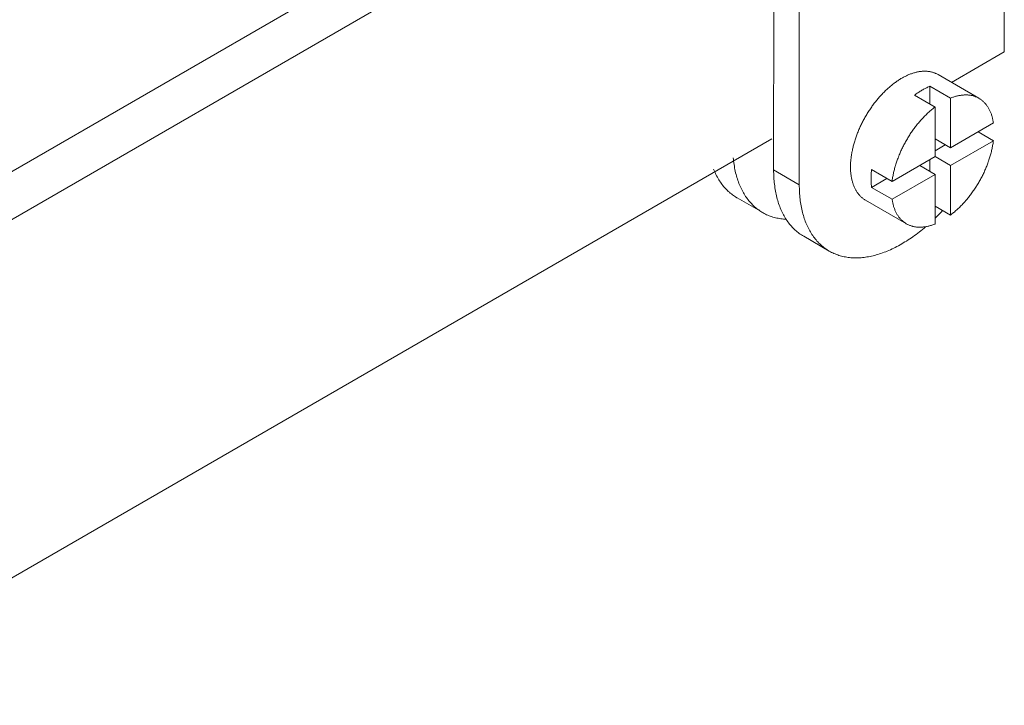
# Model space of a CAD drawing. Units: millimetres. Extents: x 404 to 3612, y -57 to 1711.
# Drawn here: x 3345 to 3357, y 427 to 436 of the extents above; entities that cross this region are included whole.
import ezdxf

# ---------------------------------------------------------------- set-up
doc = ezdxf.new("R2010")
doc.units = ezdxf.units.MM
doc.layers.add('БЗ', color=7, linetype='Continuous', lineweight=20)
doc.layers.add('Задній фон', color=8, linetype='Continuous', lineweight=5)

msp = doc.modelspace()

# ---------------------------------------------------------------- linework, layer by layer
at = {"layer": 'БЗ', "color": 7, "linetype": 'Continuous'}
for p, q in [((3357.251, 440.241), (3357.25, 435.134)), ((3354.387, 433.667), (3354.388, 438.956)), ((3354.705, 433.484), (3354.706, 438.772)), ((3356.597, 434.752), (3357.25, 435.134)), ((3356.136, 434.874), (3356.126, 434.871)), ((3356.146, 434.877), (3356.136, 434.874)), ((3356.155, 434.879), (3356.146, 434.877)), ((3356.165, 434.881), (3356.155, 434.879)), ((3356.174, 434.883), (3356.165, 434.881)), ((3356.184, 434.885), (3356.174, 434.883)), ((3356.193, 434.887), (3356.184, 434.885)), ((3356.203, 434.888), (3356.193, 434.887)), ((3356.212, 434.889), (3356.203, 434.888)), ((3356.221, 434.89), (3356.212, 434.889)), ((3356.23, 434.891), (3356.221, 434.89)), ((3356.24, 434.892), (3356.23, 434.891)), ((3356.249, 434.892), (3356.24, 434.892)), ((3356.258, 434.892), (3356.249, 434.892)), ((3356.267, 434.892), (3356.258, 434.892)), ((3356.275, 434.892), (3356.267, 434.892)), ((3356.284, 434.892), (3356.275, 434.892)), ((3356.293, 434.891), (3356.284, 434.892)), ((3356.302, 434.89), (3356.293, 434.891)), ((3356.31, 434.889), (3356.302, 434.89)), ((3356.319, 434.888), (3356.31, 434.889)), ((3356.327, 434.887), (3356.319, 434.888)), ((3356.335, 434.885), (3356.327, 434.887)), ((3356.344, 434.883), (3356.335, 434.885)), ((3356.352, 434.881), (3356.344, 434.883)), ((3356.36, 434.879), (3356.352, 434.881)), ((3356.368, 434.877), (3356.36, 434.879)), ((3356.375, 434.874), (3356.368, 434.877)), ((3356.383, 434.871), (3356.375, 434.874)), ((3355.898, 434.754), (3355.888, 434.747)), ((3355.908, 434.761), (3355.898, 434.754)), ((3355.918, 434.768), (3355.908, 434.761)), ((3355.928, 434.775), (3355.918, 434.768)), ((3355.938, 434.781), (3355.928, 434.775)), ((3355.948, 434.788), (3355.938, 434.781)), ((3355.958, 434.794), (3355.948, 434.788)), ((3355.968, 434.8), (3355.958, 434.794)), ((3355.978, 434.806), (3355.968, 434.8)), ((3355.988, 434.811), (3355.978, 434.806)), ((3355.998, 434.817), (3355.988, 434.811)), ((3356.008, 434.822), (3355.998, 434.817)), ((3356.018, 434.827), (3356.008, 434.822)), ((3356.028, 434.832), (3356.018, 434.827)), ((3356.038, 434.837), (3356.028, 434.832)), ((3356.048, 434.842), (3356.038, 434.837)), ((3356.057, 434.846), (3356.048, 434.842)), ((3356.067, 434.85), (3356.057, 434.846)), ((3356.077, 434.854), (3356.067, 434.85)), ((3356.087, 434.858), (3356.077, 434.854)), ((3356.097, 434.861), (3356.087, 434.858)), ((3356.107, 434.865), (3356.097, 434.861)), ((3356.117, 434.868), (3356.107, 434.865)), ((3356.126, 434.871), (3356.117, 434.868)), ((3356.391, 434.868), (3356.383, 434.871)), ((3356.398, 434.865), (3356.391, 434.868)), ((3356.406, 434.862), (3356.398, 434.865)), ((3356.413, 434.858), (3356.406, 434.862)), ((3356.42, 434.854), (3356.413, 434.858)), ((3356.428, 434.85), (3356.42, 434.854)), ((3356.428, 434.85), (3356.936, 434.556)), ((3355.762, 434.638), (3355.753, 434.628)), ((3355.772, 434.647), (3355.762, 434.638)), ((3355.781, 434.656), (3355.772, 434.647)), ((3355.791, 434.665), (3355.781, 434.656)), ((3355.8, 434.674), (3355.791, 434.665)), ((3355.81, 434.683), (3355.8, 434.674)), ((3355.82, 434.691), (3355.81, 434.683)), ((3355.829, 434.7), (3355.82, 434.691)), ((3355.839, 434.708), (3355.829, 434.7)), ((3355.849, 434.716), (3355.839, 434.708)), ((3355.859, 434.724), (3355.849, 434.716)), ((3355.868, 434.732), (3355.859, 434.724)), ((3355.878, 434.739), (3355.868, 434.732)), ((3355.888, 434.747), (3355.878, 434.739)), ((3356.188, 434.632), (3356.178, 434.625)), ((3356.198, 434.638), (3356.188, 434.632)), ((3356.208, 434.644), (3356.198, 434.638)), ((3356.218, 434.65), (3356.208, 434.644)), ((3356.228, 434.656), (3356.218, 434.65)), ((3356.238, 434.662), (3356.228, 434.656)), ((3356.248, 434.668), (3356.238, 434.662)), ((3356.258, 434.673), (3356.248, 434.668)), ((3356.268, 434.678), (3356.258, 434.673)), ((3356.278, 434.683), (3356.268, 434.678)), ((3356.288, 434.688), (3356.278, 434.683)), ((3356.298, 434.693), (3356.288, 434.688)), ((3356.308, 434.697), (3356.298, 434.693)), ((3356.318, 434.701), (3356.308, 434.697)), ((3356.328, 434.706), (3356.318, 434.701)), ((3356.582, 434.559), (3356.328, 434.706)), ((3356.328, 434.485), (3356.328, 434.706)), ((3355.654, 434.517), (3355.645, 434.506)), ((3355.663, 434.527), (3355.654, 434.517)), ((3355.671, 434.538), (3355.663, 434.527)), ((3355.68, 434.549), (3355.671, 434.538)), ((3355.689, 434.559), (3355.68, 434.549)), ((3355.698, 434.569), (3355.689, 434.559)), ((3355.707, 434.579), (3355.698, 434.569)), ((3355.716, 434.59), (3355.707, 434.579)), ((3355.725, 434.599), (3355.716, 434.59)), ((3355.734, 434.609), (3355.725, 434.599)), ((3355.744, 434.619), (3355.734, 434.609)), ((3355.753, 434.628), (3355.744, 434.619)), ((3356.138, 434.597), (3356.137, 434.595)), ((3356.137, 434.595), (3356.391, 434.448)), ((3356.148, 434.604), (3356.138, 434.597)), ((3356.158, 434.611), (3356.148, 434.604)), ((3356.168, 434.618), (3356.158, 434.611)), ((3356.178, 434.625), (3356.168, 434.618)), ((3356.59, 434.562), (3356.582, 434.559)), ((3356.582, 433.943), (3356.582, 434.559)), ((3356.6, 434.566), (3356.59, 434.562)), ((3356.61, 434.569), (3356.6, 434.566)), ((3356.62, 434.572), (3356.61, 434.569)), ((3356.629, 434.575), (3356.62, 434.572)), ((3356.639, 434.578), (3356.629, 434.575)), ((3356.649, 434.581), (3356.639, 434.578)), ((3356.658, 434.584), (3356.649, 434.581)), ((3356.668, 434.586), (3356.658, 434.584)), ((3356.678, 434.588), (3356.668, 434.586)), ((3356.687, 434.59), (3356.678, 434.588)), ((3356.697, 434.592), (3356.687, 434.59)), ((3356.706, 434.593), (3356.697, 434.592)), ((3356.715, 434.595), (3356.706, 434.593)), ((3356.725, 434.596), (3356.715, 434.595)), ((3356.734, 434.597), (3356.725, 434.596)), ((3356.743, 434.597), (3356.734, 434.597)), ((3356.752, 434.598), (3356.743, 434.597)), ((3356.761, 434.598), (3356.752, 434.598)), ((3356.77, 434.598), (3356.761, 434.598)), ((3356.779, 434.598), (3356.77, 434.598)), ((3356.788, 434.598), (3356.779, 434.598)), ((3356.797, 434.598), (3356.788, 434.598)), ((3356.805, 434.597), (3356.797, 434.598)), ((3356.814, 434.596), (3356.805, 434.597)), ((3356.823, 434.595), (3356.814, 434.596)), ((3356.831, 434.594), (3356.823, 434.595)), ((3356.839, 434.592), (3356.831, 434.594)), ((3356.848, 434.59), (3356.839, 434.592)), ((3356.856, 434.589), (3356.848, 434.59)), ((3356.864, 434.586), (3356.856, 434.589)), ((3356.872, 434.584), (3356.864, 434.586)), ((3356.88, 434.582), (3356.872, 434.584)), ((3356.888, 434.579), (3356.88, 434.582)), ((3356.895, 434.576), (3356.888, 434.579)), ((3356.903, 434.573), (3356.895, 434.576)), ((3356.91, 434.57), (3356.903, 434.573)), ((3356.918, 434.566), (3356.91, 434.57)), ((3356.925, 434.563), (3356.918, 434.566)), ((3356.932, 434.559), (3356.925, 434.563)), ((3356.939, 434.555), (3356.932, 434.559)), ((3356.946, 434.55), (3356.939, 434.555)), ((3356.953, 434.546), (3356.946, 434.55)), ((3356.96, 434.541), (3356.953, 434.546)), ((3356.967, 434.536), (3356.96, 434.541)), ((3356.973, 434.531), (3356.967, 434.536)), ((3356.979, 434.526), (3356.973, 434.531)), ((3356.986, 434.521), (3356.979, 434.526)), ((3356.992, 434.515), (3356.986, 434.521)), ((3356.998, 434.509), (3356.992, 434.515)), ((3357.004, 434.504), (3356.998, 434.509)), ((3355.565, 434.391), (3355.557, 434.379)), ((3355.572, 434.403), (3355.565, 434.391)), ((3355.58, 434.415), (3355.572, 434.403)), ((3355.588, 434.427), (3355.58, 434.415)), ((3355.596, 434.438), (3355.588, 434.427)), ((3355.604, 434.45), (3355.596, 434.438)), ((3355.612, 434.461), (3355.604, 434.45)), ((3355.62, 434.472), (3355.612, 434.461)), ((3355.628, 434.484), (3355.62, 434.472)), ((3355.637, 434.495), (3355.628, 434.484)), ((3355.645, 434.506), (3355.637, 434.495)), ((3356.323, 434.392), (3356.313, 434.384)), ((3356.332, 434.401), (3356.323, 434.392)), ((3356.342, 434.409), (3356.332, 434.401)), ((3356.352, 434.417), (3356.342, 434.409)), ((3356.362, 434.425), (3356.352, 434.417)), ((3356.371, 434.433), (3356.362, 434.425)), ((3356.381, 434.441), (3356.371, 434.433)), ((3356.391, 434.448), (3356.381, 434.441)), ((3356.391, 434.448), (3356.391, 433.832)), ((3357.009, 434.497), (3357.004, 434.504)), ((3357.015, 434.491), (3357.009, 434.497)), ((3357.021, 434.485), (3357.015, 434.491)), ((3357.026, 434.478), (3357.021, 434.485)), ((3357.031, 434.471), (3357.026, 434.478)), ((3357.036, 434.464), (3357.031, 434.471)), ((3357.041, 434.457), (3357.036, 434.464)), ((3357.046, 434.45), (3357.041, 434.457)), ((3357.051, 434.442), (3357.046, 434.45)), ((3357.055, 434.435), (3357.051, 434.442)), ((3357.06, 434.427), (3357.055, 434.435)), ((3357.064, 434.419), (3357.06, 434.427)), ((3357.068, 434.411), (3357.064, 434.419)), ((3357.072, 434.402), (3357.068, 434.411)), ((3357.076, 434.394), (3357.072, 434.402)), ((3357.08, 434.385), (3357.076, 434.394)), ((3357.083, 434.377), (3357.08, 434.385)), ((3355.494, 434.269), (3355.487, 434.256)), ((3355.5, 434.282), (3355.494, 434.269)), ((3355.507, 434.294), (3355.5, 434.282)), ((3355.514, 434.306), (3355.507, 434.294)), ((3355.521, 434.319), (3355.514, 434.306)), ((3355.528, 434.331), (3355.521, 434.319)), ((3355.535, 434.343), (3355.528, 434.331)), ((3355.542, 434.355), (3355.535, 434.343)), ((3355.55, 434.367), (3355.542, 434.355)), ((3355.557, 434.379), (3355.55, 434.367)), ((3356.201, 434.269), (3356.193, 434.259)), ((3356.21, 434.28), (3356.201, 434.269)), ((3356.219, 434.29), (3356.21, 434.28)), ((3356.229, 434.3), (3356.219, 434.29)), ((3356.238, 434.31), (3356.229, 434.3)), ((3356.247, 434.319), (3356.238, 434.31)), ((3356.256, 434.329), (3356.247, 434.319)), ((3356.266, 434.339), (3356.256, 434.329)), ((3356.275, 434.348), (3356.266, 434.339)), ((3356.284, 434.357), (3356.275, 434.348)), ((3356.294, 434.366), (3356.284, 434.357)), ((3356.303, 434.375), (3356.294, 434.366)), ((3356.313, 434.384), (3356.303, 434.375)), ((3357.086, 434.368), (3357.083, 434.377)), ((3357.09, 434.359), (3357.086, 434.368)), ((3357.093, 434.35), (3357.09, 434.359)), ((3357.096, 434.34), (3357.093, 434.35)), ((3357.099, 434.331), (3357.096, 434.34)), ((3357.101, 434.321), (3357.099, 434.331)), ((3357.104, 434.312), (3357.101, 434.321)), ((3357.106, 434.302), (3357.104, 434.312)), ((3357.108, 434.292), (3357.106, 434.302)), ((3357.11, 434.282), (3357.108, 434.292)), ((3357.112, 434.271), (3357.11, 434.282)), ((3357.114, 434.261), (3357.112, 434.271)), ((3355.435, 434.142), (3355.43, 434.129)), ((3355.441, 434.155), (3355.435, 434.142)), ((3355.446, 434.168), (3355.441, 434.155)), ((3355.451, 434.18), (3355.446, 434.168)), ((3355.457, 434.193), (3355.451, 434.18)), ((3355.463, 434.206), (3355.457, 434.193)), ((3355.469, 434.219), (3355.463, 434.206)), ((3355.475, 434.231), (3355.469, 434.219)), ((3355.481, 434.244), (3355.475, 434.231)), ((3355.487, 434.256), (3355.481, 434.244)), ((3356.108, 434.149), (3356.1, 434.137)), ((3356.116, 434.16), (3356.108, 434.149)), ((3356.124, 434.172), (3356.116, 434.16)), ((3356.132, 434.183), (3356.124, 434.172)), ((3356.141, 434.194), (3356.132, 434.183)), ((3356.149, 434.205), (3356.141, 434.194)), ((3356.158, 434.216), (3356.149, 434.205)), ((3356.166, 434.227), (3356.158, 434.216)), ((3356.175, 434.238), (3356.166, 434.227)), ((3356.184, 434.248), (3356.175, 434.238)), ((3356.193, 434.259), (3356.184, 434.248)), ((3357.115, 434.25), (3356.582, 433.943)), ((3357.115, 434.03), (3356.925, 434.14)), ((3357.115, 434.25), (3357.114, 434.261)), ((3355.394, 434.026), (3355.39, 434.013)), ((3355.398, 434.039), (3355.394, 434.026)), ((3355.402, 434.052), (3355.398, 434.039)), ((3355.406, 434.065), (3355.402, 434.052)), ((3355.411, 434.077), (3355.406, 434.065)), ((3355.415, 434.09), (3355.411, 434.077)), ((3355.42, 434.103), (3355.415, 434.09)), ((3355.425, 434.116), (3355.42, 434.103)), ((3355.43, 434.129), (3355.425, 434.116)), ((3356.026, 434.018), (3356.019, 434.005)), ((3356.033, 434.03), (3356.026, 434.018)), ((3356.04, 434.042), (3356.033, 434.03)), ((3356.047, 434.054), (3356.04, 434.042)), ((3356.054, 434.066), (3356.047, 434.054)), ((3356.061, 434.078), (3356.054, 434.066)), ((3356.069, 434.09), (3356.061, 434.078)), ((3356.077, 434.102), (3356.069, 434.09)), ((3356.084, 434.114), (3356.077, 434.102)), ((3356.092, 434.126), (3356.084, 434.114)), ((3356.1, 434.137), (3356.092, 434.126)), ((3356.582, 433.943), (3356.391, 434.053)), ((3357.115, 434.03), (3356.582, 433.722)), ((3357.112, 434.008), (3357.114, 434.02)), ((3357.114, 434.02), (3357.115, 434.03)), ((3355.361, 433.898), (3355.359, 433.886)), ((3355.364, 433.911), (3355.361, 433.898)), ((3355.367, 433.923), (3355.364, 433.911)), ((3355.37, 433.936), (3355.367, 433.923)), ((3355.373, 433.949), (3355.37, 433.936)), ((3355.376, 433.962), (3355.373, 433.949)), ((3355.379, 433.975), (3355.376, 433.962)), ((3355.383, 433.987), (3355.379, 433.975)), ((3355.386, 434), (3355.383, 433.987)), ((3355.39, 434.013), (3355.386, 434)), ((3355.968, 433.905), (3355.963, 433.892)), ((3355.974, 433.917), (3355.968, 433.905)), ((3355.98, 433.93), (3355.974, 433.917)), ((3355.986, 433.943), (3355.98, 433.93)), ((3355.993, 433.955), (3355.986, 433.943)), ((3355.999, 433.968), (3355.993, 433.955)), ((3356.005, 433.98), (3355.999, 433.968)), ((3356.012, 433.993), (3356.005, 433.98)), ((3356.019, 434.005), (3356.012, 433.993)), ((3356.518, 433.979), (3356.391, 433.906)), ((3357.09, 433.894), (3357.093, 433.907)), ((3357.093, 433.907), (3357.096, 433.92)), ((3357.096, 433.92), (3357.099, 433.932)), ((3357.099, 433.932), (3357.102, 433.945)), ((3357.102, 433.945), (3357.104, 433.958)), ((3357.104, 433.958), (3357.106, 433.97)), ((3357.106, 433.97), (3357.109, 433.983)), ((3357.109, 433.983), (3357.111, 433.995)), ((3357.111, 433.995), (3357.112, 434.008)), ((3353.885, 433.818), (3353.887, 433.796)), ((3353.887, 433.796), (3353.889, 433.775)), ((3353.889, 433.775), (3353.892, 433.754)), ((3355.344, 433.775), (3355.343, 433.763)), ((3355.345, 433.787), (3355.344, 433.775)), ((3355.346, 433.799), (3355.345, 433.787)), ((3355.348, 433.811), (3355.346, 433.799)), ((3355.349, 433.823), (3355.348, 433.811)), ((3355.351, 433.836), (3355.349, 433.823)), ((3355.353, 433.848), (3355.351, 433.836)), ((3355.355, 433.861), (3355.353, 433.848)), ((3355.357, 433.873), (3355.355, 433.861)), ((3355.359, 433.886), (3355.357, 433.873)), ((3356.391, 433.832), (3355.857, 433.524)), ((3355.917, 433.776), (3355.913, 433.763)), ((3355.922, 433.789), (3355.917, 433.776)), ((3355.926, 433.802), (3355.922, 433.789)), ((3355.931, 433.815), (3355.926, 433.802)), ((3355.936, 433.828), (3355.931, 433.815)), ((3355.941, 433.84), (3355.936, 433.828)), ((3355.946, 433.853), (3355.941, 433.84)), ((3355.952, 433.866), (3355.946, 433.853)), ((3355.957, 433.879), (3355.952, 433.866)), ((3355.963, 433.892), (3355.957, 433.879)), ((3356.327, 433.649), (3356.327, 433.796)), ((3356.391, 433.832), (3356.582, 433.722)), ((3357.051, 433.766), (3357.056, 433.778)), ((3357.056, 433.778), (3357.06, 433.791)), ((3357.06, 433.791), (3357.065, 433.804)), ((3357.065, 433.804), (3357.069, 433.817)), ((3357.069, 433.817), (3357.073, 433.83)), ((3357.073, 433.83), (3357.076, 433.843)), ((3357.076, 433.843), (3357.08, 433.856)), ((3357.08, 433.856), (3357.084, 433.869)), ((3357.084, 433.869), (3357.087, 433.881)), ((3357.087, 433.881), (3357.09, 433.894)), ((3353.641, 433.677), (3353.648, 433.66)), ((3353.641, 433.677), (3353.648, 433.66)), ((3353.648, 433.66), (3353.655, 433.643)), ((3353.648, 433.66), (3353.655, 433.643)), ((3353.892, 433.754), (3353.895, 433.733)), ((3353.895, 433.733), (3353.899, 433.712)), ((3353.899, 433.712), (3353.902, 433.691)), ((3353.902, 433.691), (3353.906, 433.671)), ((3353.906, 433.671), (3353.911, 433.651)), ((3353.911, 433.651), (3353.915, 433.631)), ((3354.387, 433.667), (3354.705, 433.484)), ((3354.387, 433.667), (3354.387, 433.644)), ((3355.342, 433.727), (3355.341, 433.716)), ((3355.341, 433.716), (3355.341, 433.704)), ((3355.341, 433.704), (3355.341, 433.692)), ((3355.341, 433.704), (3355.341, 433.704)), ((3355.341, 433.692), (3355.342, 433.681)), ((3355.343, 433.751), (3355.342, 433.739)), ((3355.342, 433.739), (3355.342, 433.727)), ((3355.342, 433.681), (3355.342, 433.67)), ((3355.342, 433.67), (3355.343, 433.659)), ((3355.343, 433.763), (3355.343, 433.751)), ((3355.343, 433.659), (3355.343, 433.647)), ((3355.602, 433.659), (3355.6, 433.647)), ((3355.603, 433.671), (3355.602, 433.659)), ((3355.857, 433.524), (3355.603, 433.671)), ((3355.883, 433.66), (3355.88, 433.648)), ((3355.886, 433.673), (3355.883, 433.66)), ((3355.889, 433.686), (3355.886, 433.673)), ((3355.893, 433.699), (3355.889, 433.686)), ((3355.897, 433.712), (3355.893, 433.699)), ((3355.9, 433.724), (3355.897, 433.712)), ((3355.904, 433.737), (3355.9, 433.724)), ((3355.908, 433.75), (3355.904, 433.737)), ((3355.913, 433.763), (3355.908, 433.75)), ((3356.391, 433.612), (3356.2, 433.722)), ((3356.582, 433.106), (3356.582, 433.722)), ((3357.005, 433.65), (3357.01, 433.663)), ((3357.01, 433.663), (3357.016, 433.676)), ((3357.016, 433.676), (3357.021, 433.688)), ((3357.021, 433.688), (3357.027, 433.701)), ((3357.027, 433.701), (3357.032, 433.714)), ((3357.032, 433.714), (3357.037, 433.727)), ((3357.037, 433.727), (3357.042, 433.74)), ((3357.042, 433.74), (3357.047, 433.753)), ((3357.047, 433.753), (3357.051, 433.766)), ((3353.655, 433.643), (3353.663, 433.626)), ((3353.655, 433.643), (3353.663, 433.626)), ((3353.663, 433.626), (3353.671, 433.609)), ((3353.663, 433.626), (3353.671, 433.609)), ((3353.671, 433.609), (3353.679, 433.593)), ((3353.671, 433.609), (3353.679, 433.593)), ((3353.679, 433.593), (3353.688, 433.577)), ((3353.679, 433.593), (3353.688, 433.577)), ((3353.688, 433.577), (3353.697, 433.562)), ((3353.688, 433.577), (3353.697, 433.562)), ((3353.697, 433.562), (3353.706, 433.546)), ((3353.697, 433.562), (3353.706, 433.546)), ((3353.706, 433.546), (3353.715, 433.532)), ((3353.706, 433.546), (3353.715, 433.532)), ((3353.715, 433.532), (3353.725, 433.517)), ((3353.715, 433.532), (3353.725, 433.517)), ((3353.915, 433.631), (3353.92, 433.612)), ((3353.92, 433.612), (3353.925, 433.592)), ((3353.925, 433.592), (3353.931, 433.574)), ((3353.931, 433.574), (3353.937, 433.555)), ((3353.937, 433.555), (3353.943, 433.536)), ((3353.943, 433.536), (3353.949, 433.518)), ((3354.387, 433.644), (3354.388, 433.622)), ((3354.388, 433.622), (3354.389, 433.599)), ((3354.389, 433.599), (3354.39, 433.577)), ((3354.39, 433.577), (3354.391, 433.554)), ((3354.391, 433.554), (3354.393, 433.532)), ((3354.393, 433.532), (3354.395, 433.511)), ((3355.343, 433.647), (3355.344, 433.636)), ((3355.344, 433.636), (3355.345, 433.626)), ((3355.345, 433.626), (3355.346, 433.615)), ((3355.346, 433.615), (3355.348, 433.604)), ((3355.348, 433.604), (3355.349, 433.594)), ((3355.349, 433.594), (3355.351, 433.583)), ((3355.351, 433.583), (3355.353, 433.573)), ((3355.353, 433.573), (3355.355, 433.563)), ((3355.355, 433.563), (3355.357, 433.553)), ((3355.357, 433.553), (3355.359, 433.543)), ((3355.359, 433.543), (3355.361, 433.533)), ((3355.361, 433.533), (3355.364, 433.523)), ((3355.597, 433.599), (3355.596, 433.587)), ((3355.596, 433.587), (3355.596, 433.575)), ((3355.596, 433.575), (3355.596, 433.564)), ((3355.596, 433.564), (3355.596, 433.552)), ((3355.596, 433.552), (3355.596, 433.541)), ((3355.596, 433.541), (3355.596, 433.529)), ((3355.596, 433.529), (3355.597, 433.518)), ((3355.598, 433.623), (3355.597, 433.611)), ((3355.597, 433.611), (3355.597, 433.599)), ((3355.599, 433.635), (3355.598, 433.623)), ((3355.6, 433.647), (3355.599, 433.635)), ((3355.794, 433.561), (3355.603, 433.451)), ((3356.391, 433.612), (3355.857, 433.304)), ((3355.859, 433.535), (3355.857, 433.524)), ((3355.86, 433.547), (3355.859, 433.535)), ((3355.862, 433.559), (3355.86, 433.547)), ((3355.864, 433.572), (3355.862, 433.559)), ((3355.867, 433.584), (3355.864, 433.572)), ((3355.869, 433.597), (3355.867, 433.584)), ((3355.871, 433.61), (3355.869, 433.597)), ((3355.874, 433.622), (3355.871, 433.61)), ((3355.877, 433.635), (3355.874, 433.622)), ((3355.88, 433.648), (3355.877, 433.635)), ((3356.391, 433.612), (3356.391, 432.996)), ((3356.94, 433.525), (3356.947, 433.537)), ((3356.947, 433.537), (3356.954, 433.549)), ((3356.954, 433.549), (3356.961, 433.562)), ((3356.961, 433.562), (3356.967, 433.574)), ((3356.967, 433.574), (3356.974, 433.587)), ((3356.974, 433.587), (3356.98, 433.599)), ((3356.98, 433.599), (3356.987, 433.612)), ((3356.987, 433.612), (3356.993, 433.625)), ((3356.993, 433.625), (3356.999, 433.637)), ((3356.999, 433.637), (3357.005, 433.65)), ((3353.725, 433.517), (3353.735, 433.503)), ((3353.725, 433.517), (3353.735, 433.503)), ((3353.735, 433.503), (3353.745, 433.489)), ((3353.735, 433.503), (3353.745, 433.489)), ((3353.745, 433.489), (3353.756, 433.475)), ((3353.745, 433.489), (3353.756, 433.475)), ((3353.756, 433.475), (3353.766, 433.462)), ((3353.756, 433.475), (3353.766, 433.462)), ((3353.766, 433.462), (3353.778, 433.449)), ((3353.766, 433.462), (3353.778, 433.449)), ((3353.778, 433.449), (3353.789, 433.437)), ((3353.778, 433.449), (3353.789, 433.437)), ((3353.789, 433.437), (3353.8, 433.425)), ((3353.789, 433.437), (3353.8, 433.425)), ((3353.8, 433.425), (3353.812, 433.413)), ((3353.8, 433.425), (3353.812, 433.413)), ((3353.812, 433.413), (3353.824, 433.401)), ((3353.812, 433.413), (3353.824, 433.401)), ((3353.949, 433.518), (3353.956, 433.5)), ((3353.956, 433.5), (3353.963, 433.483)), ((3353.963, 433.483), (3353.97, 433.466)), ((3353.97, 433.466), (3353.978, 433.449)), ((3353.978, 433.449), (3353.986, 433.432)), ((3353.986, 433.432), (3353.994, 433.416)), ((3353.994, 433.416), (3354.003, 433.4)), ((3354.395, 433.511), (3354.397, 433.489)), ((3354.397, 433.489), (3354.4, 433.468)), ((3354.4, 433.468), (3354.403, 433.447)), ((3354.403, 433.447), (3354.406, 433.426)), ((3354.406, 433.426), (3354.41, 433.405)), ((3354.705, 433.484), (3354.705, 433.461)), ((3354.705, 433.461), (3354.706, 433.438)), ((3354.706, 433.438), (3354.707, 433.415)), ((3354.707, 433.415), (3354.708, 433.393)), ((3355.364, 433.523), (3355.367, 433.514)), ((3355.367, 433.514), (3355.369, 433.504)), ((3355.369, 433.504), (3355.373, 433.495)), ((3355.373, 433.495), (3355.376, 433.486)), ((3355.376, 433.486), (3355.379, 433.477)), ((3355.379, 433.477), (3355.382, 433.468)), ((3355.382, 433.468), (3355.386, 433.459)), ((3355.386, 433.459), (3355.39, 433.451)), ((3355.39, 433.451), (3355.394, 433.442)), ((3355.394, 433.442), (3355.398, 433.434)), ((3355.398, 433.434), (3355.402, 433.426)), ((3355.402, 433.426), (3355.406, 433.418)), ((3355.406, 433.418), (3355.411, 433.411)), ((3355.411, 433.411), (3355.415, 433.403)), ((3355.597, 433.518), (3355.597, 433.507)), ((3355.597, 433.507), (3355.598, 433.496)), ((3355.598, 433.496), (3355.599, 433.485)), ((3355.599, 433.485), (3355.6, 433.474)), ((3355.6, 433.474), (3355.601, 433.463)), ((3355.601, 433.463), (3355.603, 433.453)), ((3355.603, 433.453), (3355.603, 433.451)), ((3355.603, 433.451), (3355.857, 433.304)), ((3356.865, 433.406), (3356.873, 433.417)), ((3356.873, 433.417), (3356.881, 433.429)), ((3356.881, 433.429), (3356.889, 433.44)), ((3356.889, 433.44), (3356.896, 433.452)), ((3356.896, 433.452), (3356.904, 433.464)), ((3356.904, 433.464), (3356.911, 433.476)), ((3356.911, 433.476), (3356.919, 433.488)), ((3356.919, 433.488), (3356.926, 433.5)), ((3356.926, 433.5), (3356.933, 433.512)), ((3356.933, 433.512), (3356.94, 433.525)), ((3353.824, 433.401), (3353.837, 433.39)), ((3353.824, 433.401), (3353.837, 433.39)), ((3353.837, 433.39), (3353.849, 433.38)), ((3353.837, 433.39), (3353.849, 433.38)), ((3353.849, 433.38), (3353.862, 433.369)), ((3353.849, 433.38), (3353.862, 433.369)), ((3353.862, 433.369), (3353.875, 433.359)), ((3353.862, 433.369), (3353.875, 433.359)), ((3353.875, 433.359), (3353.888, 433.35)), ((3353.875, 433.359), (3353.888, 433.35)), ((3353.888, 433.35), (3353.902, 433.341)), ((3353.888, 433.35), (3353.902, 433.341)), ((3353.902, 433.341), (3353.915, 433.332)), ((3353.902, 433.341), (3353.915, 433.332)), ((3353.915, 433.332), (3353.929, 433.323)), ((3353.915, 433.332), (3353.929, 433.323)), ((3353.929, 433.323), (3353.933, 433.321)), ((3353.929, 433.323), (3353.933, 433.321)), ((3354.251, 433.138), (3353.933, 433.321)), ((3354.003, 433.4), (3354.011, 433.384)), ((3354.011, 433.384), (3354.02, 433.369)), ((3354.02, 433.369), (3354.03, 433.354)), ((3354.03, 433.354), (3354.039, 433.339)), ((3354.039, 433.339), (3354.049, 433.325)), ((3354.049, 433.325), (3354.059, 433.311)), ((3354.059, 433.311), (3354.07, 433.297)), ((3354.07, 433.297), (3354.08, 433.283)), ((3354.41, 433.405), (3354.414, 433.385)), ((3354.414, 433.385), (3354.418, 433.365)), ((3354.418, 433.365), (3354.422, 433.345)), ((3354.422, 433.345), (3354.427, 433.325)), ((3354.427, 433.325), (3354.432, 433.306)), ((3354.432, 433.306), (3354.438, 433.287)), ((3354.438, 433.287), (3354.443, 433.268)), ((3354.708, 433.393), (3354.709, 433.371)), ((3354.709, 433.371), (3354.711, 433.349)), ((3354.711, 433.349), (3354.713, 433.327)), ((3354.713, 433.327), (3354.715, 433.305)), ((3354.715, 433.305), (3354.718, 433.284)), ((3354.718, 433.284), (3354.721, 433.263)), ((3355.415, 433.403), (3355.42, 433.396)), ((3355.42, 433.396), (3355.425, 433.388)), ((3355.425, 433.388), (3355.43, 433.381)), ((3355.43, 433.381), (3355.435, 433.374)), ((3355.435, 433.374), (3355.44, 433.368)), ((3355.44, 433.368), (3355.446, 433.361)), ((3355.446, 433.361), (3355.451, 433.355)), ((3355.451, 433.355), (3355.457, 433.348)), ((3355.457, 433.348), (3355.463, 433.342)), ((3355.463, 433.342), (3355.469, 433.336)), ((3355.469, 433.336), (3355.475, 433.331)), ((3355.475, 433.331), (3355.481, 433.325)), ((3355.481, 433.325), (3355.487, 433.32)), ((3355.487, 433.32), (3355.494, 433.315)), ((3355.494, 433.315), (3355.5, 433.31)), ((3355.5, 433.31), (3355.507, 433.305)), ((3355.507, 433.305), (3355.514, 433.301)), ((3355.514, 433.301), (3355.521, 433.296)), ((3355.521, 433.296), (3355.528, 433.292)), ((3356.037, 432.998), (3355.528, 433.292)), ((3355.857, 433.304), (3355.859, 433.294)), ((3355.859, 433.294), (3355.861, 433.283)), ((3356.763, 433.275), (3356.771, 433.285)), ((3356.771, 433.285), (3356.78, 433.296)), ((3356.78, 433.296), (3356.789, 433.306)), ((3356.789, 433.306), (3356.798, 433.317)), ((3356.798, 433.317), (3356.807, 433.327)), ((3356.807, 433.327), (3356.815, 433.338)), ((3356.815, 433.338), (3356.824, 433.349)), ((3356.824, 433.349), (3356.832, 433.36)), ((3356.832, 433.36), (3356.841, 433.371)), ((3356.841, 433.371), (3356.849, 433.383)), ((3356.849, 433.383), (3356.857, 433.394)), ((3356.857, 433.394), (3356.865, 433.406)), ((3354.08, 433.283), (3354.091, 433.27)), ((3354.091, 433.27), (3354.102, 433.258)), ((3354.102, 433.258), (3354.114, 433.246)), ((3354.114, 433.246), (3354.126, 433.234)), ((3354.126, 433.234), (3354.138, 433.222)), ((3354.138, 433.222), (3354.15, 433.211)), ((3354.15, 433.211), (3354.162, 433.2)), ((3354.162, 433.2), (3354.175, 433.19)), ((3354.175, 433.19), (3354.188, 433.179)), ((3354.188, 433.179), (3354.201, 433.17)), ((3354.201, 433.17), (3354.215, 433.16)), ((3354.443, 433.268), (3354.449, 433.249)), ((3354.449, 433.249), (3354.456, 433.231)), ((3354.456, 433.231), (3354.462, 433.213)), ((3354.462, 433.213), (3354.469, 433.196)), ((3354.469, 433.196), (3354.476, 433.178)), ((3354.476, 433.178), (3354.484, 433.161)), ((3354.721, 433.263), (3354.724, 433.242)), ((3354.724, 433.242), (3354.728, 433.221)), ((3354.728, 433.221), (3354.732, 433.201)), ((3354.732, 433.201), (3354.736, 433.181)), ((3354.736, 433.181), (3354.74, 433.161)), ((3355.861, 433.283), (3355.863, 433.273)), ((3355.863, 433.273), (3355.865, 433.263)), ((3355.865, 433.263), (3355.867, 433.253)), ((3355.867, 433.253), (3355.869, 433.243)), ((3355.869, 433.243), (3355.872, 433.233)), ((3355.872, 433.233), (3355.874, 433.224)), ((3355.874, 433.224), (3355.877, 433.214)), ((3355.877, 433.214), (3355.88, 433.205)), ((3355.88, 433.205), (3355.883, 433.196)), ((3355.883, 433.196), (3355.886, 433.187)), ((3355.886, 433.187), (3355.89, 433.178)), ((3355.89, 433.178), (3355.893, 433.169)), ((3355.893, 433.169), (3355.897, 433.16)), ((3356.391, 433.216), (3356.582, 433.106)), ((3356.466, 433.143), (3356.484, 433.163)), ((3356.641, 433.154), (3356.65, 433.162)), ((3356.65, 433.162), (3356.66, 433.171)), ((3356.66, 433.171), (3356.669, 433.179)), ((3356.669, 433.179), (3356.679, 433.188)), ((3356.679, 433.188), (3356.689, 433.197)), ((3356.689, 433.197), (3356.698, 433.207)), ((3356.698, 433.207), (3356.707, 433.216)), ((3356.707, 433.216), (3356.717, 433.225)), ((3356.717, 433.225), (3356.726, 433.235)), ((3356.726, 433.235), (3356.735, 433.245)), ((3356.735, 433.245), (3356.744, 433.255)), ((3356.744, 433.255), (3356.753, 433.265)), ((3356.753, 433.265), (3356.763, 433.275)), ((3354.215, 433.16), (3354.228, 433.151)), ((3354.228, 433.151), (3354.242, 433.143)), ((3354.242, 433.143), (3354.256, 433.135)), ((3354.256, 433.135), (3354.27, 433.127)), ((3354.27, 433.127), (3354.285, 433.119)), ((3354.285, 433.119), (3354.3, 433.112)), ((3354.3, 433.112), (3354.315, 433.106)), ((3354.315, 433.106), (3354.33, 433.099)), ((3354.33, 433.099), (3354.345, 433.093)), ((3354.345, 433.093), (3354.361, 433.088)), ((3354.361, 433.088), (3354.377, 433.083)), ((3354.377, 433.083), (3354.393, 433.078)), ((3354.393, 433.078), (3354.409, 433.074)), ((3354.409, 433.074), (3354.425, 433.07)), ((3354.425, 433.07), (3354.442, 433.067)), ((3354.442, 433.067), (3354.458, 433.063)), ((3354.458, 433.063), (3354.475, 433.061)), ((3354.475, 433.061), (3354.492, 433.059)), ((3354.484, 433.161), (3354.492, 433.144)), ((3354.492, 433.144), (3354.5, 433.128)), ((3354.492, 433.059), (3354.509, 433.057)), ((3354.5, 433.128), (3354.508, 433.112)), ((3354.508, 433.112), (3354.517, 433.096)), ((3354.509, 433.057), (3354.527, 433.055)), ((3354.517, 433.096), (3354.526, 433.081)), ((3354.526, 433.081), (3354.535, 433.065)), ((3354.527, 433.055), (3354.542, 433.054)), ((3354.535, 433.065), (3354.544, 433.051)), ((3354.544, 433.051), (3354.554, 433.036)), ((3354.74, 433.161), (3354.745, 433.141)), ((3354.745, 433.141), (3354.75, 433.122)), ((3354.75, 433.122), (3354.756, 433.103)), ((3354.756, 433.103), (3354.761, 433.084)), ((3354.761, 433.084), (3354.767, 433.066)), ((3354.767, 433.066), (3354.774, 433.047)), ((3354.774, 433.047), (3354.78, 433.03)), ((3355.897, 433.16), (3355.901, 433.152)), ((3355.901, 433.152), (3355.905, 433.144)), ((3355.905, 433.144), (3355.909, 433.136)), ((3355.909, 433.136), (3355.913, 433.128)), ((3355.913, 433.128), (3355.918, 433.12)), ((3355.918, 433.12), (3355.922, 433.112)), ((3355.922, 433.112), (3355.927, 433.105)), ((3355.927, 433.105), (3355.932, 433.097)), ((3355.932, 433.097), (3355.937, 433.09)), ((3355.937, 433.09), (3355.942, 433.083)), ((3355.942, 433.083), (3355.947, 433.076)), ((3355.947, 433.076), (3355.952, 433.07)), ((3355.952, 433.07), (3355.958, 433.063)), ((3355.958, 433.063), (3355.964, 433.057)), ((3355.964, 433.057), (3355.969, 433.051)), ((3355.969, 433.051), (3355.975, 433.045)), ((3355.975, 433.045), (3355.981, 433.039)), ((3356.391, 433.067), (3356.41, 433.086)), ((3356.41, 433.086), (3356.429, 433.105)), ((3356.429, 433.105), (3356.447, 433.124)), ((3356.447, 433.124), (3356.466, 433.143)), ((3356.582, 433.106), (3356.592, 433.114)), ((3356.592, 433.114), (3356.601, 433.121)), ((3356.601, 433.121), (3356.611, 433.129)), ((3356.611, 433.129), (3356.621, 433.137)), ((3356.621, 433.137), (3356.631, 433.145)), ((3356.631, 433.145), (3356.641, 433.154)), ((3354.554, 433.036), (3354.564, 433.022)), ((3354.564, 433.022), (3354.575, 433.008)), ((3354.575, 433.008), (3354.585, 432.995)), ((3354.585, 432.995), (3354.596, 432.981)), ((3354.596, 432.981), (3354.607, 432.969)), ((3354.607, 432.969), (3354.618, 432.956)), ((3354.618, 432.956), (3354.63, 432.944)), ((3354.63, 432.944), (3354.642, 432.932)), ((3354.642, 432.932), (3354.654, 432.921)), ((3354.654, 432.921), (3354.666, 432.91)), ((3354.78, 433.03), (3354.787, 433.012)), ((3354.787, 433.012), (3354.794, 432.994)), ((3354.794, 432.994), (3354.802, 432.977)), ((3354.802, 432.977), (3354.81, 432.961)), ((3354.81, 432.961), (3354.818, 432.944)), ((3354.818, 432.944), (3354.826, 432.928)), ((3354.826, 432.928), (3354.835, 432.912)), ((3355.981, 433.039), (3355.987, 433.034)), ((3355.987, 433.034), (3355.994, 433.028)), ((3355.994, 433.028), (3356, 433.023)), ((3356, 433.023), (3356.006, 433.018)), ((3356.006, 433.018), (3356.013, 433.013)), ((3356.013, 433.013), (3356.02, 433.009)), ((3356.02, 433.009), (3356.027, 433.004)), ((3356.027, 433.004), (3356.034, 433)), ((3356.034, 433), (3356.041, 432.996)), ((3356.041, 432.996), (3356.048, 432.992)), ((3356.048, 432.992), (3356.055, 432.988)), ((3356.055, 432.988), (3356.063, 432.985)), ((3356.063, 432.985), (3356.07, 432.982)), ((3356.07, 432.982), (3356.078, 432.978)), ((3356.078, 432.978), (3356.085, 432.976)), ((3356.085, 432.976), (3356.093, 432.973)), ((3356.093, 432.973), (3356.101, 432.97)), ((3356.101, 432.97), (3356.109, 432.968)), ((3356.109, 432.968), (3356.117, 432.966)), ((3356.117, 432.966), (3356.125, 432.964)), ((3356.125, 432.964), (3356.134, 432.962)), ((3356.134, 432.962), (3356.142, 432.961)), ((3356.142, 432.961), (3356.15, 432.96)), ((3356.15, 432.96), (3356.159, 432.958)), ((3356.159, 432.958), (3356.168, 432.958)), ((3356.168, 432.958), (3356.176, 432.957)), ((3356.176, 432.957), (3356.185, 432.956)), ((3356.185, 432.956), (3356.194, 432.956)), ((3356.194, 432.956), (3356.203, 432.956)), ((3356.203, 432.956), (3356.212, 432.956)), ((3356.212, 432.956), (3356.221, 432.956)), ((3356.216, 432.913), (3356.235, 432.928)), ((3356.221, 432.956), (3356.23, 432.957)), ((3356.23, 432.957), (3356.239, 432.958)), ((3356.235, 432.928), (3356.255, 432.945)), ((3356.239, 432.958), (3356.248, 432.959)), ((3356.248, 432.959), (3356.258, 432.96)), ((3356.255, 432.945), (3356.274, 432.961)), ((3356.258, 432.96), (3356.267, 432.961)), ((3356.267, 432.961), (3356.276, 432.963)), ((3356.274, 432.961), (3356.276, 432.963)), ((3356.276, 432.963), (3356.286, 432.964)), ((3356.286, 432.964), (3356.295, 432.966)), ((3356.295, 432.966), (3356.305, 432.968)), ((3356.305, 432.968), (3356.314, 432.971)), ((3356.314, 432.971), (3356.324, 432.973)), ((3356.324, 432.973), (3356.334, 432.976)), ((3356.334, 432.976), (3356.344, 432.979)), ((3356.344, 432.979), (3356.353, 432.982)), ((3356.353, 432.982), (3356.363, 432.985)), ((3356.363, 432.985), (3356.373, 432.989)), ((3356.373, 432.989), (3356.383, 432.993)), ((3356.383, 432.993), (3356.391, 432.996)), ((3354.666, 432.91), (3354.679, 432.9)), ((3354.679, 432.9), (3354.692, 432.889)), ((3354.692, 432.889), (3354.705, 432.879)), ((3354.705, 432.879), (3354.718, 432.87)), ((3354.718, 432.87), (3354.732, 432.861)), ((3354.732, 432.861), (3354.746, 432.852)), ((3354.746, 432.852), (3354.76, 432.844)), ((3355.078, 432.66), (3354.76, 432.844)), ((3354.76, 432.844), (3354.76, 432.844)), ((3354.835, 432.912), (3354.844, 432.897)), ((3354.844, 432.897), (3354.853, 432.882)), ((3354.853, 432.882), (3354.862, 432.867)), ((3354.862, 432.867), (3354.872, 432.852)), ((3354.872, 432.852), (3354.882, 432.838)), ((3354.882, 432.838), (3354.893, 432.824)), ((3354.893, 432.824), (3354.903, 432.811)), ((3354.903, 432.811), (3354.914, 432.798)), ((3354.914, 432.798), (3354.925, 432.785)), ((3356.037, 432.785), (3356.057, 432.798)), ((3356.057, 432.798), (3356.077, 432.811)), ((3356.077, 432.811), (3356.097, 432.825)), ((3356.097, 432.825), (3356.117, 432.838)), ((3356.117, 432.838), (3356.137, 432.853)), ((3356.137, 432.853), (3356.157, 432.867)), ((3356.157, 432.867), (3356.176, 432.882)), ((3356.176, 432.882), (3356.196, 432.897)), ((3356.196, 432.897), (3356.216, 432.913)), ((3354.925, 432.785), (3354.936, 432.773)), ((3354.936, 432.773), (3354.948, 432.76)), ((3354.948, 432.76), (3354.96, 432.749)), ((3354.96, 432.749), (3354.972, 432.737)), ((3354.972, 432.737), (3354.984, 432.726)), ((3354.984, 432.726), (3354.997, 432.716)), ((3354.997, 432.716), (3355.01, 432.706)), ((3355.01, 432.706), (3355.023, 432.696)), ((3355.023, 432.696), (3355.036, 432.686)), ((3355.036, 432.686), (3355.05, 432.677)), ((3355.05, 432.677), (3355.064, 432.668)), ((3355.818, 432.669), (3355.838, 432.677)), ((3355.838, 432.677), (3355.858, 432.686)), ((3355.858, 432.686), (3355.878, 432.696)), ((3355.878, 432.696), (3355.897, 432.706)), ((3355.897, 432.706), (3355.917, 432.716)), ((3355.917, 432.716), (3355.937, 432.727)), ((3355.937, 432.727), (3355.957, 432.738)), ((3355.957, 432.738), (3355.977, 432.749)), ((3355.977, 432.749), (3355.997, 432.761)), ((3355.997, 432.761), (3356.017, 432.773)), ((3356.017, 432.773), (3356.037, 432.785)), ((3355.064, 432.668), (3355.078, 432.66)), ((3355.078, 432.66), (3355.092, 432.652)), ((3355.092, 432.652), (3355.106, 432.644)), ((3355.106, 432.644), (3355.121, 432.637)), ((3355.121, 432.637), (3355.136, 432.63)), ((3355.136, 432.63), (3355.151, 432.624)), ((3355.151, 432.624), (3355.166, 432.618)), ((3355.166, 432.618), (3355.182, 432.612)), ((3355.182, 432.612), (3355.198, 432.607)), ((3355.198, 432.607), (3355.213, 432.602)), ((3355.213, 432.602), (3355.23, 432.598)), ((3355.23, 432.598), (3355.246, 432.594)), ((3355.246, 432.594), (3355.262, 432.59)), ((3355.262, 432.59), (3355.279, 432.587)), ((3355.279, 432.587), (3355.296, 432.584)), ((3355.296, 432.584), (3355.313, 432.582)), ((3355.313, 432.582), (3355.33, 432.58)), ((3355.33, 432.58), (3355.347, 432.578)), ((3355.347, 432.578), (3355.364, 432.577)), ((3355.364, 432.577), (3355.382, 432.576)), ((3355.382, 432.576), (3355.4, 432.576)), ((3355.4, 432.576), (3355.418, 432.576)), ((3355.418, 432.576), (3355.436, 432.576)), ((3355.436, 432.576), (3355.454, 432.577)), ((3355.454, 432.577), (3355.472, 432.578)), ((3355.472, 432.578), (3355.49, 432.58)), ((3355.49, 432.58), (3355.509, 432.582)), ((3355.509, 432.582), (3355.528, 432.584)), ((3355.528, 432.584), (3355.546, 432.587)), ((3355.546, 432.587), (3355.565, 432.59)), ((3355.565, 432.59), (3355.584, 432.594)), ((3355.584, 432.594), (3355.603, 432.598)), ((3355.603, 432.598), (3355.622, 432.602)), ((3355.622, 432.602), (3355.642, 432.607)), ((3355.642, 432.607), (3355.661, 432.612)), ((3355.661, 432.612), (3355.68, 432.618)), ((3355.68, 432.618), (3355.7, 432.624)), ((3355.7, 432.624), (3355.719, 432.631)), ((3355.719, 432.631), (3355.739, 432.637)), ((3355.739, 432.637), (3355.759, 432.645)), ((3355.759, 432.645), (3355.778, 432.652)), ((3355.778, 432.652), (3355.798, 432.66)), ((3355.798, 432.66), (3355.818, 432.669))]:
    msp.add_line(p, q, dxfattribs=at)
at = {"layer": 'Задній фон', "linetype": 'Continuous'}
for p, q in [((3305.103, 410.655), (3354.372, 439.101)), ((3305.292, 410.171), (3354.366, 438.503)), ((3305.122, 405.621), (3354.365, 434.052))]:
    msp.add_line(p, q, dxfattribs=at)

doc.saveas('drawing.dxf')
